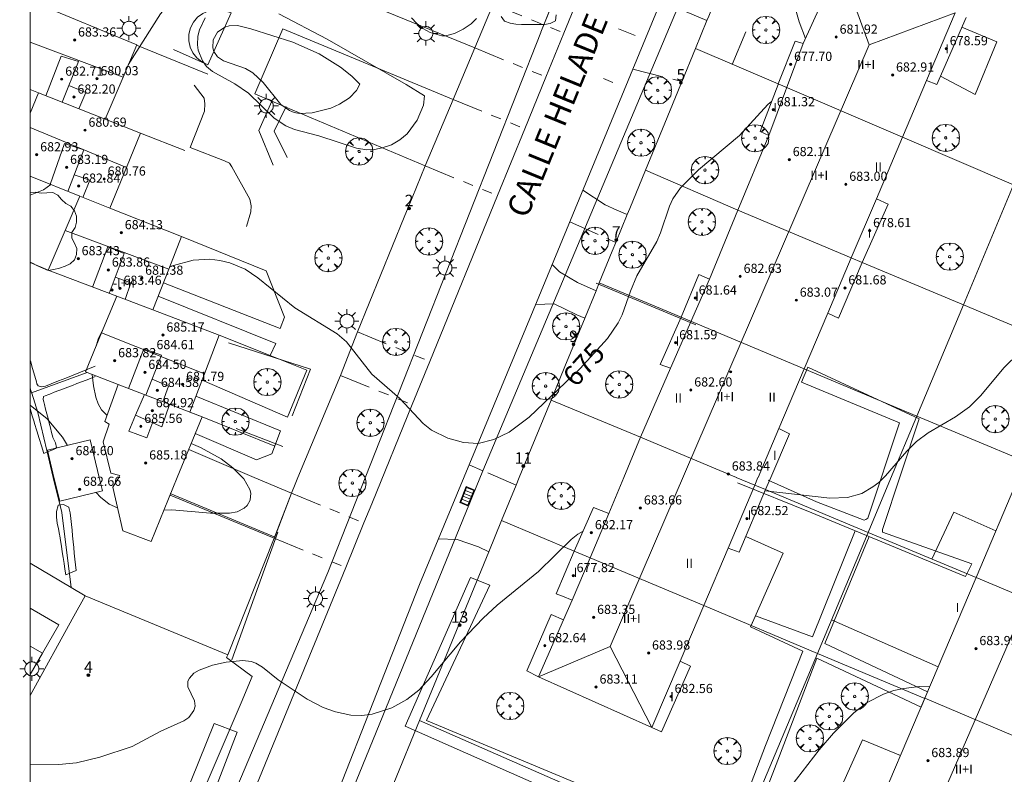
# Model space of a CAD drawing. Units: millimetres. Extents: x 421999 to 423003, y 4485499 to 4486001.
# Drawn here: x 421999 to 422085, y 4485767 to 4485833 of the extents above; entities that cross this region are included whole.
import ezdxf

# ---------------------------------------------------------------- set-up
doc = ezdxf.new("R2010")
doc.units = ezdxf.units.MM
doc.header["$MEASUREMENT"] = 0
doc.linetypes.add('VADO', pattern=[9.01, 2.71, -0.9, 0.9, -0.9, 0.9, -0.9, 0.9, -0.9])
doc.layers.get('0').update_dxf_attribs({"lineweight": 9})
for name, color, linetype, lineweight in [('1', 7, 'Continuous', 9), ('f012003p_num_plantas', 252, 'Continuous', 9), ('f022001p_portal', 7, 'Continuous', 9), ('f022001p_portal_texto', 7, 'Continuous', 9), ('f030042l_viaurbana_texto', 7, 'Continuous', 9), ('f031026l_pinturavial', 253, 'Continuous', 9), ('f050002l_curvanivel_cgn', 23, 'Continuous', 9), ('f050002l_curvanivel_mae', 213, 'Continuous', 9), ('f050009p_puntocotaconstruccionelevada', 211, 'Continuous', 9), ('f060140s_arboladourbano', 92, 'Continuous', 9), ('f061013p_arbol', 91, 'Continuous', 9), ('f070045l_muro_mur', 30, 'MURO2', 9), ('f070045l_muro_tap', 11, 'MURO2', 9), ('f070045l_puerta', 11, 'Continuous', 9), ('f070047l_seto', 91, 'Continuous', 9), ('f070048l_alambrada', 7, 'ALAMBRADA_3', 9), ('f070056l_edificacion_els', 22, 'Continuous', 9), ('f070056l_edificacion_med', 221, 'Continuous', 9), ('f070056s_edificacion_edi', 240, 'Continuous', 9), ('f070057s_edificacionligera', 11, 'Continuous', 9), ('f070058l_elementoconstruido_bordillo', 30, 'Continuous', 9), ('f070058l_elementoconstruido_par', 11, 'Continuous', 9), ('f070069l_pistadeportiva', 7, 'Continuous', 9), ('f070069s_pistadeportiva', 7, 'Continuous', 9), ('f071045l_vado', 30, 'VADO', 9), ('f081051p_bolardo', 7, 'Continuous', 9), ('f081055p_farola', 7, 'Continuous', 9), ('f081058p_imbornal', 7, 'Continuous', 9), ('HOJAS', 7, 'Continuous', 9)]:
    doc.layers.add(name, color=color, linetype=linetype, lineweight=lineweight)
doc.styles.add('ROMANS', font='romans.shx')
doc.styles.get("Standard").update_dxf_attribs({"font": 'arial.ttf'})
doc.styles.add('Style-s7210005_h', font='txt')
doc.linetypes.add('ALAMBRADA_3', pattern='A,6.1e-05,[1,alambrada_3.shx,S=1,R=0,X=0,Y=0],-6.119413', length=6.119474)
doc.linetypes.add('MURO2', pattern='A,3.1e-05,[1,muro2.shx,S=1,R=0,X=0,Y=0],-3.058844', length=3.058875)

# ---------------------------------------------------------------- blocks, each defined once
blk = doc.blocks.new('TVK2825N_ACAD_1_FMEBLOCK1')
at = {"layer": 'HOJAS'}
blk.add_lwpolyline([(-500, 250), (500, 250), (500, -250), (-500, -250)], close=True, dxfattribs=at)
blk = doc.blocks.new('punto_cota_construccion_elevada')
at = {"layer": 'f050009p_puntocotaconstruccionelevada'}
h = blk.add_hatch(color=256, dxfattribs=at)
h.dxf.hatch_style = 1
edge = h.paths.add_edge_path()
edge.add_arc((0, 0), 0.1, 0, 360)
blk.add_circle((0, 0), 0.1, dxfattribs=at)
blk = doc.blocks.new('arbol')
at = {"color": 0, "linetype": 'Continuous', "lineweight": 0, "flags": 128}
for points in [[(0.96, 0.012), (1.2, 0.036), (1.128, 0.468), (0.888, 0.804), (0.528, 0.528), (0.816, 0.876), (0.48, 1.104), (0.048, 1.176), (0.012, 0.96), (-0.048, 1.176), (-0.48, 1.104), (-0.816, 0.876), (-0.504, 0.528), (-0.864, 0.804), (-1.104, 0.468), (-1.188, 0.036), (-0.936, 0.012)], [(-0.936, 0.012), (-1.188, -0.048), (-1.104, -0.48), (-0.864, -0.804), (-0.504, -0.504), (-0.816, -0.876), (-0.48, -1.116)], [(-0.48, -1.116), (-0.048, -1.188), (0.012, -0.936), (0.048, -1.188), (0.48, -1.116), (0.816, -0.876), (0.528, -0.504), (0.888, -0.804), (1.128, -0.48), (1.2, -0.048), (0.96, 0.012)]]:
    blk.add_lwpolyline(points, dxfattribs=at)
at = {"color": 0, "linetype": 'Continuous', "lineweight": 0, "extrusion": (0, 0, -1)}
for start, end in [(180.0229, 7.59464), (7.22334, 180.0229)]:
    blk.add_arc((0, 0), 0.104, start, end, dxfattribs=at)
blk = doc.blocks.new('farola')
at = {"layer": '1'}
for points in [[(0, 1.05, 0), (0, 0.6, 0)], [(-1.05, 0, 0), (-0.59, 0, 0)], [(-0.75, 0.75, 0), (-0.42, 0.42, 0)], [(0.01, 0.61, 0), (0.09, 0.6, 0), (0.16, 0.58, 0), (0.24, 0.57, 0), (0.3, 0.52, 0), (0.37, 0.49, 0), (0.43, 0.43, 0), (0.48, 0.39, 0), (0.52, 0.31, 0), (0.57, 0.25, 0), (0.6, 0.18, 0), (0.61, 0.1, 0), (0.61, 0.03, 0), (0.61, -0.03, 0), (0.61, -0.11, 0), (0.6, -0.18, 0), (0.57, -0.26, 0), (0.52, -0.32, 0), (0.48, -0.39, 0), (0.43, -0.44, 0), (0.37, -0.5, 0), (0.3, -0.53, 0), (0.24, -0.57, 0), (0.16, -0.59, 0), (0.09, -0.6, 0), (0, -0.62, 0), (-0.06, -0.6, 0), (-0.14, -0.59, 0), (-0.21, -0.57, 0), (-0.27, -0.53, 0), (-0.35, -0.5, 0), (-0.41, -0.44, 0), (-0.45, -0.39, 0), (-0.5, -0.32, 0), (-0.54, -0.26, 0), (-0.57, -0.18, 0), (-0.59, -0.11, 0), (-0.59, -0.03, 0), (-0.59, 0.03, 0), (-0.59, 0.1, 0), (-0.57, 0.18, 0), (-0.54, 0.25, 0), (-0.5, 0.31, 0), (-0.45, 0.39, 0), (-0.41, 0.43, 0), (-0.35, 0.49, 0), (-0.27, 0.52, 0), (-0.21, 0.57, 0), (-0.14, 0.58, 0), (-0.06, 0.6, 0), (0.01, 0.61, 0)], [(0.75, 0.75, 0), (0.43, 0.43, 0)], [(1.05, 0, 0), (0.61, 0, 0)], [(-0.75, -0.74, 0), (-0.42, -0.41, 0)], [(0, -1.05, 0), (0, -0.62, 0)], [(0.75, -0.75, 0), (0.43, -0.44, 0)]]:
    blk.add_polyline3d(points, dxfattribs=at)
blk = doc.blocks.new('imbornal_izq')
at = {"layer": 'f081051p_bolardo'}
h = blk.add_hatch(color=256, dxfattribs=at)
h.dxf.hatch_style = 1
h.paths.add_polyline_path([(0, 0), (0, -0.821), (1.499, -0.821), (1.499, 0)])
h.paths.add_polyline_path([(1.434, -0.065), (1.434, -0.756), (0.065, -0.756), (0.065, -0.065)], flags=16)
for p, q in [((0, 0), (1.499, 0)), ((0, -0.821), (0, 0)), ((1.499, 0), (1.499, -0.821)), ((1.499, -0.821), (0, -0.821))]:
    blk.add_line(p, q, dxfattribs=at)
blk.add_lwpolyline([(0.065, -0.065), (1.434, -0.065), (1.434, -0.756), (0.065, -0.756)], close=True, dxfattribs=at)
for points in [[(0.339, -0.065), (0.339, -0.756)], [(0.612, -0.065), (0.612, -0.756)], [(0.886, -0.065), (0.886, -0.756)], [(1.16, -0.065), (1.16, -0.756)]]:
    blk.add_lwpolyline(points, dxfattribs=at)
for p in [(0.339, -0.065), (0.612, -0.065), (0.886, -0.065), (1.16, -0.065)]:
    blk.add_point(p, dxfattribs=at)
blk = doc.blocks.new('portal_catastro')
at = {"layer": 'f022001p_portal'}
h = blk.add_hatch(color=256, dxfattribs=at)
h.dxf.hatch_style = 1
edge = h.paths.add_edge_path()
edge.add_arc((0, 0), 0.125, 0, 360)
blk.add_circle((0, 0), 0.125, dxfattribs=at)

msp = doc.modelspace()

# ---------------------------------------------------------------- linework, layer by layer
at = {"layer": 'f031026l_pinturavial'}
for p, q in [((422051.354, 4485831.9, 674.121), (422052.818, 4485831.33, 674.121)), ((422050.056, 4485827.565, 674.121), (422050.877, 4485827.224, 674.121))]:
    msp.add_line(p, q, dxfattribs=at)
at = {"layer": 'f050002l_curvanivel_cgn'}
for points in [[(422016.246, 4485838.352, 674), (422015.105, 4485836.954, 674), (422012.647, 4485834.71, 674), (422011.371, 4485833.206, 674), (422008.566, 4485828.761, 674)], [(422034.43, 4485826.04, 674), (422034.338, 4485825.251, 674), (422033.786, 4485823.935, 674), (422032.904, 4485822.748, 674), (422032.267, 4485822.206, 674), (422031.536, 4485821.784, 674), (422030.747, 4485821.501, 674), (422030.065, 4485821.375, 674), (422029.389, 4485821.351, 674), (422028.498, 4485821.476, 674), (422025.213, 4485822.559, 674), (422023.093, 4485823.129, 674), (422022.314, 4485823.441, 674), (422021.315, 4485824.092, 674), (422019.067, 4485826.295, 674), (422017.881, 4485827.1, 674), (422015.917, 4485828.172, 674), (422015.395, 4485828.628, 674), (422015.045, 4485829.096, 674), (422014.681, 4485830.027, 674), (422014.615, 4485830.497, 674), (422014.649, 4485831.251, 674), (422014.782, 4485831.811, 674), (422015.288, 4485832.856, 674)], [(422021.708, 4485833.215, 674), (422025.925, 4485830.988, 674), (422032.839, 4485827.055, 674), (422034.43, 4485826.04, 674)], [(422038.961, 4485832.809, 674), (422038.492, 4485832.343, 674), (422037.819, 4485831.87, 674), (422037.046, 4485831.493, 674), (422036.276, 4485831.301, 674), (422035.93, 4485831.297, 674), (422034.933, 4485831.578, 674), (422034.298, 4485831.94, 674), (422033.751, 4485832.376, 674), (422033.303, 4485832.863, 674)], [(422028.796, 4485827.059, 673), (422028.502, 4485826.507, 673), (422027.876, 4485825.893, 673), (422027.002, 4485825.323, 673), (422026.243, 4485824.981, 673), (422024.627, 4485824.558, 673), (422023.508, 4485824.512, 673), (422023.048, 4485824.603, 673), (422022.634, 4485824.767, 673), (422021.896, 4485825.309, 673), (422020.338, 4485827.22, 673), (422019.448, 4485828.065, 673), (422018.813, 4485828.44, 673), (422016.896, 4485829.104, 673), (422016.35, 4485829.467, 673), (422016.041, 4485829.921, 673), (422015.948, 4485830.254, 673), (422015.991, 4485830.95, 673), (422016.357, 4485831.619, 673), (422017.012, 4485832.062, 673), (422017.372, 4485832.16, 673), (422018.096, 4485832.181, 673), (422019.262, 4485831.913, 673), (422022.926, 4485830.741, 673), (422025.245, 4485829.708, 673), (422027.108, 4485828.546, 673), (422028.095, 4485827.756, 673), (422028.796, 4485827.059, 673)], [(422001.798, 4485818.313, 674), (422001.154, 4485817.858, 674), (422000, 4485817.376, 674)], [(422090.585, 4485802.853, 676), (422089.682, 4485803.372, 676), (422088.302, 4485803.826, 676), (422087.726, 4485803.87, 676), (422086.993, 4485803.755, 676), (422086.19, 4485803.373, 676), (422085.581, 4485802.887, 676), (422085.01, 4485802.297, 676), (422083.008, 4485799.884, 676), (422082.019, 4485798.909, 676), (422080.8, 4485798.041, 676), (422078.394, 4485796.639, 676), (422077.392, 4485795.887, 676), (422076.527, 4485795.042, 676), (422074.67, 4485792.883, 676), (422074.083, 4485792.315, 676), (422073.577, 4485791.911, 676), (422072.604, 4485791.349, 676), (422071.367, 4485790.989, 676), (422069.831, 4485790.919, 676), (422064.166, 4485791.584, 676)], [(422048.27, 4485788.065, 676), (422047.824, 4485787.788, 676), (422047.236, 4485787.311, 676), (422044.377, 4485784.524, 676), (422040.787, 4485781.603, 676), (422039.551, 4485780.469, 676), (422037.576, 4485778.382, 676), (422035.009, 4485775.331, 676), (422033.933, 4485774.183, 676), (422032.9, 4485773.363, 676), (422031.575, 4485772.64, 676), (422029.847, 4485772.088, 676), (422028.962, 4485771.969, 676), (422028.006, 4485771.987, 676), (422026.655, 4485772.272, 676), (422025.594, 4485772.651, 676), (422024.19, 4485773.385, 676), (422021.663, 4485775.08, 676), (422020.292, 4485776.183, 676), (422019.699, 4485776.522, 676), (422019.301, 4485776.662, 676), (422018.556, 4485776.771, 676), (422017.12, 4485776.628, 676), (422015.936, 4485776.356, 676), (422014.753, 4485775.931, 676), (422014.288, 4485775.647, 676), (422013.9, 4485775.226, 676), (422013.78, 4485774.966, 676), (422013.757, 4485774.457, 676), (422014.337, 4485773.256, 676), (422014.396, 4485772.765, 676), (422014.306, 4485772.41, 676), (422013.844, 4485771.794, 676), (422013.406, 4485771.484, 676), (422011.425, 4485770.589, 676), (422008.902, 4485769.266, 676), (422006.095, 4485768.31, 676), (422004.06, 4485767.839, 676), (422002.492, 4485767.686, 676), (422000, 4485767.723, 676)], [(422078.522, 4485774.452, 677), (422077.628, 4485774.499, 677), (422076.271, 4485774.329, 677), (422075.405, 4485774.133, 677), (422074.516, 4485773.837, 677), (422073.088, 4485773.095, 677), (422071.92, 4485772.196, 677), (422070.149, 4485770.418, 677), (422068.883, 4485768.959, 677), (422066.399, 4485765.76, 677)]]:
    msp.add_polyline3d(points, dxfattribs=at)
at = {"layer": 'f050002l_curvanivel_mae'}
for points in [[(422066.715, 4485834.063, 675), (422067.154, 4485832.518, 675), (422067.685, 4485831.066, 675)], [(422064.731, 4485825.556, 675), (422064.401, 4485825.289, 675), (422061.933, 4485822.579, 675), (422058.358, 4485819.591, 675), (422056.793, 4485818.021, 675), (422056.114, 4485817.051, 675), (422055.807, 4485816.425, 675), (422055.032, 4485814.095, 675), (422054.701, 4485813.346, 675), (422052.979, 4485810.327, 675), (422052.415, 4485808.994, 675), (422051.686, 4485806.94, 675), (422051.335, 4485806.227, 675), (422050.415, 4485804.876, 675), (422048.008, 4485802.238, 675), (422043.573, 4485798.017, 675), (422041.823, 4485796.704, 675), (422040.495, 4485796.044, 675), (422039.109, 4485795.715, 675), (422037.826, 4485795.799, 675), (422036.462, 4485796.18, 675), (422035.048, 4485796.869, 675), (422034.307, 4485797.449, 675), (422032.283, 4485799.632, 675), (422029.842, 4485801.765, 675), (422027.624, 4485804.586, 675), (422026.802, 4485805.265, 675), (422023.119, 4485807.562, 675), (422019.889, 4485810.174, 675), (422018.769, 4485810.911, 675), (422017.431, 4485811.475, 675), (422016.564, 4485811.685, 675), (422015.68, 4485811.789, 675), (422014.224, 4485811.716, 675), (422012.529, 4485811.253, 675), (422012.164, 4485811.094, 675)], [(422006.331, 4485805.591, 675), (422005.929, 4485804.82, 675), (422005.751, 4485804.19, 675)], [(422005.426, 4485801.74, 675), (422005.532, 4485800.74, 675), (422005.743, 4485799.745, 675), (422005.946, 4485799.163, 675), (422006.231, 4485798.645, 675), (422006.71, 4485798.175, 675)], [(422003.262, 4485795.537, 675), (422002.828, 4485796.26, 675), (422001.481, 4485797.868, 675), (422000, 4485799.062, 675)], [(422014.07, 4485795.71, 675), (422014.867, 4485795.36, 675), (422016.666, 4485794.37, 675), (422017.711, 4485793.588, 675), (422018.667, 4485792.611, 675), (422019.182, 4485791.702, 675), (422019.259, 4485791.368, 675), (422019.214, 4485790.77, 675), (422018.945, 4485790.288, 675), (422018.695, 4485790.059, 675), (422018.082, 4485789.754, 675), (422017.393, 4485789.615, 675), (422015.753, 4485789.612, 675), (422012.359, 4485789.919, 675), (422011.679, 4485789.891, 675)], [(422007.64, 4485790.091, 675), (422006.904, 4485790.407, 675), (422006.13, 4485791.018, 675), (422005.765, 4485791.442, 675)]]:
    msp.add_polyline3d(points, dxfattribs=at)
at = {"layer": 'f060140s_arboladourbano'}
msp.add_polyline3d([(422045.933, 4485833.111, 673.805), (422045.854, 4485832.605, 673.805), (422045.409, 4485832.371, 673.805), (422044.909, 4485832.279, 673.805), (422044.406, 4485832.275, 673.805), (422043.901, 4485832.274, 673.805), (422043.398, 4485832.274, 673.805), (422042.894, 4485832.274, 673.805), (422042.393, 4485832.306, 673.805), (422041.895, 4485832.393, 673.805), (422041.429, 4485832.584, 673.805), (422041.11, 4485832.973, 673.805)], dxfattribs=at)
msp.add_polyline3d([(422000, 4485817.625, 674.06), (422000, 4485811.528, 674.06), (422000.204, 4485811.451, 674.06), (422000.643, 4485811.208, 674.06), (422001.105, 4485811.003, 674.06), (422001.572, 4485810.814, 674.06), (422002.075, 4485810.898, 674.06), (422002.564, 4485811.014, 674.06), (422003.049, 4485811.179, 674.06), (422003.504, 4485811.387, 674.06), (422003.862, 4485811.741, 674.06), (422004.061, 4485812.209, 674.06), (422004.068, 4485812.719, 674.06), (422003.867, 4485813.186, 674.06), (422003.627, 4485813.632, 674.06), (422003.648, 4485814.132, 674.06), (422003.924, 4485814.556, 674.06), (422004.059, 4485815.04, 674.06), (422004.038, 4485815.542, 674.06), (422003.864, 4485816.019, 674.06), (422003.556, 4485816.413, 674.06), (422003.112, 4485816.647, 674.06), (422002.752, 4485816.999, 674.06), (422002.424, 4485817.383, 674.06), (422001.977, 4485817.614, 674.06), (422001.465, 4485817.581, 674.06), (422000.96, 4485817.562, 674.06), (422000.461, 4485817.638, 674.06)], close=True, dxfattribs=at)
at = {"layer": 'f070045l_muro_mur'}
for p, q in [((422038.819, 4485830.23, 674.404), (422029.531, 4485834.04, 674.605)), ((422009.301, 4485830.49, 674.115), (422015.511, 4485827.95, 674.115)), ((422015.521, 4485828.77, 674.115), (422012.531, 4485830.09, 674.115)), ((422038.82, 4485830.23, 674.404), (422038.819, 4485830.23, 674.404)), ((422021.121, 4485825.65, 674.798), (422021.098, 4485825.599, 674.798)), ((422021.098, 4485825.599, 674.755), (422022.334, 4485825.076, 674.719)), ((422022.334, 4485825.076, 674.798), (422022.351, 4485825.11, 674.798)), ((422022.334, 4485825.076, 674.719), (422034.48, 4485819.929, 674.368)), ((422013.501, 4485821.29, 675), (422009.631, 4485822.8, 675)), ((422033.35, 4485817.153, 674.503), (422034.48, 4485819.929, 674.368)), ((422028.58, 4485805.44, 675.074), (422032.656, 4485815.45, 674.586)), ((422000, 4485811.504, 674.496), (422001.58, 4485810.84, 674.531)), ((422020.965, 4485803.383, 675.545), (422016.511, 4485805.149, 675.518)), ((422020.94, 4485803.329, 675.564), (422020.965, 4485803.383, 675.564)), ((422000.13, 4485800.123, 674.99), (422004.98, 4485801.9, 674.99)), ((422000, 4485800.532, 674.99), (422000.13, 4485800.123, 674.99)), ((422000.12, 4485800.12, 674.99), (422000.13, 4485800.123, 674.99)), ((422021.35, 4485795.48, 675.608), (422015.021, 4485798.019, 675.518))]:
    msp.add_line(p, q, dxfattribs=at)
for points in [[(422015.521, 4485828.77, 674.115), (422015.001, 4485829.01, 674.115), (422014.561, 4485829.36, 674.115), (422014.211, 4485829.8, 674.115), (422013.971, 4485830.31, 674.115), (422013.851, 4485830.86, 674.115), (422013.861, 4485831.43, 674.115), (422013.991, 4485831.98, 674.115), (422014.251, 4485832.48, 674.115), (422014.621, 4485832.91, 674.115), (422015.071, 4485833.25, 674.115), (422015.591, 4485833.47, 674.115), (422016.151, 4485833.57, 674.115), (422016.721, 4485833.55, 674.115), (422017.541, 4485833.31, 674.537), (422015.521, 4485828.77, 674.115)], [(422036.921, 4485825.739, 674.368), (422022.051, 4485831.9, 674.537), (422019.611, 4485826.23, 674.798), (422021.098, 4485825.599, 674.755)], [(422036.924, 4485825.731, 674.366), (422036.927, 4485825.737, 674.364), (422038.819, 4485830.23, 674.361)], [(422021.098, 4485825.599, 674.798), (422019.96, 4485823.02, 674.798), (422021.22, 4485820.01, 674.798)], [(422022.431, 4485820.66, 674.798), (422021.32, 4485822.97, 674.798), (422022.334, 4485825.076, 674.798)], [(422013.201, 4485813.76, 675.182), (422020.6, 4485810.79, 675.153), (422022.21, 4485806.73, 675.564), (422021.83, 4485805.75, 675.564), (422011.636, 4485809.737, 675.182)], [(422020.965, 4485803.383, 675.564), (422021.45, 4485804.44, 675.564), (422011.177, 4485808.557, 675.182)], [(422015.011, 4485801.219, 675.518), (422022.47, 4485798.01, 675.564), (422024.15, 4485802.12, 675.564), (422020.965, 4485803.383, 675.545)], [(422022.831, 4485791.357, 675.608), (422023.14, 4485792.16, 675.608), (422023.38, 4485792.749, 675.608), (422027.1, 4485801.65, 675.074)], [(422000.13, 4485800.123, 674.99), (422000.14, 4485800.09, 674.99), (422000.66, 4485798.42, 674.99), (422001.457, 4485795.097, 675.43), (422002.02, 4485792.75, 675.741), (422002.76, 4485789.67, 675.741), (422003.59, 4485783.13, 675.957), (422004.8, 4485782.42, 675.957), (422004.8, 4485782.42, 675.957), (422017.27, 4485777.249, 676.055), (422021.319, 4485787.431, 675.616), (422021.319, 4485787.431, 675.616)], [(422014.481, 4485799.829, 675.518), (422021.87, 4485796.81, 675.608), (422021.1, 4485794.81, 675.608), (422019.76, 4485794.289, 675.608), (422014.423, 4485796.568, 675.314)], [(422022.831, 4485791.357, 675.608), (422019.55, 4485792.749, 675.608), (422013.851, 4485795.179, 675.272)], [(422021.319, 4485787.431, 675.606), (422021.319, 4485787.431, 675.606), (422012.22, 4485791.2, 675.198)], [(422021.319, 4485787.431, 675.616), (422021.39, 4485787.61, 675.608), (422022.831, 4485791.357, 675.608)]]:
    msp.add_polyline3d(points, dxfattribs=at)
at = {"layer": 'f070045l_muro_tap'}
for p, q in [((422085.864, 4485818.277, 675.508), (422076.151, 4485822.439, 675.478)), ((422053.728, 4485819.57, 674.663), (422061.79, 4485816.069, 675.933)), ((422081.476, 4485807.807, 675.677), (422085.864, 4485818.277, 675.508)), ((422072.641, 4485811.509, 676.035), (422081.476, 4485807.807, 675.677)), ((422049.684, 4485809.721, 675.142), (422056.83, 4485806.719, 675.403)), ((422077.407, 4485798.097, 676.083), (422081.476, 4485807.807, 675.677)), ((422081.476, 4485807.807, 675.677), (422090.992, 4485803.812, 676.259)), ((422077.407, 4485798.097, 676.083), (422067.57, 4485802.219, 675.879)), ((422045.486, 4485799.5, 675.005), (422053.28, 4485796.249, 676.239)), ((422086.89, 4485794.129, 676.508), (422077.407, 4485798.097, 676.083)), ((422064.21, 4485791.689, 676.146), (422073.155, 4485787.949, 676.102)), ((422047.5, 4485786.309, 676.645), (422041.163, 4485788.972, 675.369)), ((422068.729, 4485777.387, 676.386), (422073.155, 4485787.949, 676.102)), ((422073.155, 4485787.949, 676.102), (422082.58, 4485784.009, 676.861)), ((422068.729, 4485777.387, 676.386), (422058.81, 4485781.559, 676.569)), ((422061.263, 4485759.57, 676.931), (422068.729, 4485777.387, 676.386)), ((422078.1, 4485773.459, 677.2), (422068.729, 4485777.387, 676.386))]:
    msp.add_line(p, q, dxfattribs=at)
for points in [[(422059.086, 4485832.619, 674.792), (422059.247, 4485833.01, 674.792), (422060.224, 4485835.391, 674.792), (422060.635, 4485836.391, 674.792), (422067.227, 4485852.445, 674.703), (422067.231, 4485852.456, 676.202)], [(422053.728, 4485819.57, 674.663), (422055.412, 4485823.672, 674.663), (422055.876, 4485824.801, 674.663), (422056.812, 4485827.082, 674.122), (422056.898, 4485827.29, 674.167), (422058.085, 4485830.181, 674.792)], [(422058.085, 4485830.181, 674.792), (422065.31, 4485827.089, 674.792), (422065.311, 4485827.088, 674.792)], [(422052.134, 4485815.69, 675.142), (422052.353, 4485816.222, 675.142), (422053.728, 4485819.57, 674.663)], [(422049.684, 4485809.721, 675.142), (422050.821, 4485812.492, 675.142), (422051.128, 4485813.24, 675.142)], [(422045.486, 4485799.5, 675.005), (422046.686, 4485802.421, 675.005), (422047.183, 4485803.632, 675.403), (422048.443, 4485806.702, 675.403), (422049.404, 4485809.04, 675.201), (422049.684, 4485809.721, 675.142)], [(422041.163, 4485788.972, 675.369), (422042.431, 4485792.06, 675.369), (422042.705, 4485792.727, 675.369), (422045.486, 4485799.5, 675.005)], [(422073.155, 4485787.949, 676.102), (422075.113, 4485792.622, 676.102), (422077.407, 4485798.097, 676.083)], [(422061.263, 4485759.57, 676.931), (422034.001, 4485771.529, 676.173), (422040.046, 4485786.252, 675.494), (422041.163, 4485788.972, 675.369)]]:
    msp.add_polyline3d(points, dxfattribs=at)
at = {"layer": 'f070045l_puerta'}
for p, q in [((422059.086, 4485832.619, 674.792), (422058.085, 4485830.181, 674.792)), ((422056.898, 4485827.29, 674.148), (422058.085, 4485830.181, 674.792)), ((422032.656, 4485815.45, 674.586), (422033.35, 4485817.153, 674.503)), ((422052.134, 4485815.69, 675.179), (422051.128, 4485813.24, 675.142)), ((422049.404, 4485809.04, 675.208), (422048.443, 4485806.702, 675.403)), ((422027.1, 4485801.649, 675.074), (422028.58, 4485805.439, 675.074)), ((422021.319, 4485787.431, 675.608), (422022.831, 4485791.357, 675.608)), ((422003.823, 4485780.647, 676.092), (422004.8, 4485782.42, 675.957)), ((422018.412, 4485773.064, 676.341), (422019.389, 4485775.356, 676.21))]:
    msp.add_line(p, q, dxfattribs=at)
msp.add_polyline3d([(422042.431, 4485792.06, 675.499), (422041.163, 4485788.972, 675.369), (422040.046, 4485786.252, 676.003)], dxfattribs=at)
at = {"layer": 'f070047l_seto'}
for p, q in [((422049.426, 4485809.712, 675.142), (422058.12, 4485806.055, 675.749)), ((422022.057, 4485795.454, 675.608), (422017.999, 4485797.001, 675.564)), ((422021.458, 4485787.498, 675.608), (422012.236, 4485791.329, 675.198)), ((422021.628, 4485787.966, 675.608), (422017.596, 4485776.829, 676.21)), ((422004.006, 4485784.608, 675.957), (422003.122, 4485784.242, 675.957)), ((422062.897, 4485779.69, 676.569), (422067.455, 4485777.583, 676.386))]:
    msp.add_line(p, q, dxfattribs=at)
for points in [[(422018.903, 4485814.653, 675.153), (422019.274, 4485815.94, 675.153), (422019.311, 4485816.443, 675.153), (422019.19, 4485817.033, 674.798), (422017.612, 4485819.859, 674.798), (422017.392, 4485820.19, 674.798), (422016.975, 4485820.387, 675), (422013.958, 4485821.535, 675), (422015.216, 4485824.723, 675), (422015.255, 4485825.349, 675), (422015.206, 4485825.852, 675), (422014.313, 4485826.995, 675)], [(422022.876, 4485798.118, 675.564), (422024.48, 4485802.199, 675.564), (422017.319, 4485804.487, 675.564)], [(422005.674, 4485802.447, 674.99), (422005.033, 4485802.19, 674.99), (422004.391, 4485801.934, 674.99), (422003.749, 4485801.678, 674.99), (422003.108, 4485801.422, 674.99), (422002.466, 4485801.165, 674.99), (422001.825, 4485800.909, 674.99), (422001.334, 4485800.714, 674.99), (422001.176, 4485800.676, 674.99), (422000.983, 4485800.664, 674.99), (422000.712, 4485800.725, 674.99), (422000.596, 4485800.923, 674.99), (422000.552, 4485801.097, 674.99), (422000.404, 4485801.583, 674.99), (422000.215, 4485802.248, 674.99), (422000.024, 4485802.912, 674.99), (422000, 4485802.989, 674.99)], [(422064.429, 4485792.49, 676.146), (422068.667, 4485790.614, 676.102), (422072.81, 4485789.006, 676.102), (422072.971, 4485789.061, 676.102), (422073.132, 4485789.196, 676.102), (422075.904, 4485797.507, 675.879), (422067.335, 4485801.058, 675.879), (422067.893, 4485802.376, 675.879), (422077.622, 4485797.864, 676.083), (422074.425, 4485788.194, 676.102), (422074.426, 4485787.952, 676.102), (422082.201, 4485785.204, 676.861), (422081.655, 4485784.101, 676.861), (422068.241, 4485789.659, 676.102), (422061.771, 4485792.278, 676.146)], [(422001.192, 4485794.833, 675.741), (422001.583, 4485794.998, 675.741), (422001.974, 4485795.163, 675.741), (422002.224, 4485795.268, 675.741), (422002.316, 4485795.353, 675.741), (422002.216, 4485795.764, 675.741), (422001.984, 4485796.24, 675.741), (422001.976, 4485796.269, 675.741), (422001.878, 4485796.652, 675.741), (422001.772, 4485797.063, 674.99), (422001.667, 4485797.474, 674.99), (422001.561, 4485797.885, 674.99), (422001.455, 4485798.296, 674.99), (422001.349, 4485798.707, 674.99), (422001.244, 4485799.118, 674.99), (422001.186, 4485799.347, 674.99), (422001.124, 4485799.549, 674.99), (422001.171, 4485799.8, 674.99), (422001.315, 4485799.88, 674.99), (422001.624, 4485799.987, 674.99), (422001.711, 4485800.02, 674.99), (422002.107, 4485800.172, 674.99), (422002.503, 4485800.324, 674.99), (422002.899, 4485800.476, 674.99), (422003.296, 4485800.628, 674.99), (422003.692, 4485800.78, 674.99), (422004.088, 4485800.932, 674.99), (422004.484, 4485801.084, 674.99), (422004.88, 4485801.237, 674.99), (422005.276, 4485801.389, 674.99), (422005.673, 4485801.541, 674.99)], [(422001.192, 4485794.833, 675.741), (422000.99, 4485795.491, 675.741), (422000.788, 4485796.149, 675.741), (422000.585, 4485796.807, 675.741), (422000.383, 4485797.465, 674.99), (422000.339, 4485797.608, 674.99), (422000.184, 4485798.124, 674.99), (422000, 4485798.759, 674.99)], [(422003.122, 4485784.242, 675.957), (422003.044, 4485784.743, 675.957), (422002.965, 4485785.243, 675.957), (422002.887, 4485785.744, 675.957), (422002.809, 4485786.245, 675.957), (422002.731, 4485786.746, 675.957), (422002.652, 4485787.246, 675.741), (422002.589, 4485787.655, 675.741), (422002.573, 4485787.747, 675.741), (422002.47, 4485788.253, 675.741), (422002.364, 4485788.762, 675.741), (422002.295, 4485789.272, 675.741), (422002.306, 4485789.779, 675.741), (422002.437, 4485790.28, 675.741), (422002.459, 4485790.33, 675.741), (422002.914, 4485790.373, 675.741), (422002.974, 4485790.354, 675.741), (422003.373, 4485790.146, 675.741), (422003.379, 4485790.132, 675.741), (422003.508, 4485789.647, 675.741), (422003.567, 4485789.146, 675.741), (422003.607, 4485788.643, 675.741), (422003.609, 4485788.622, 675.741), (422003.657, 4485788.139, 675.741), (422003.707, 4485787.635, 675.741), (422003.757, 4485787.13, 675.741), (422003.807, 4485786.626, 675.957), (422003.857, 4485786.121, 675.957), (422003.906, 4485785.617, 675.957), (422003.956, 4485785.113, 675.957), (422004.006, 4485784.608, 675.957)], [(422072.025, 4485788.091, 676.102), (422068.292, 4485778.827, 676.386), (422063.316, 4485780.675, 676.569), (422062.897, 4485779.69, 676.569)], [(422068.69, 4485776.974, 677.164), (422077.794, 4485772.699, 677.2), (422078.336, 4485774.017, 677.2), (422069.38, 4485778.255, 676.386), (422073.262, 4485787.579, 676.102)], [(422067.455, 4485777.583, 676.386), (422064.214, 4485769.342, 676.631), (422060.777, 4485760.313, 676.931), (422050.848, 4485764.748, 676.766), (422034.613, 4485771.524, 676.173), (422040.132, 4485783.338, 676.503), (422038.457, 4485784.003, 676.503), (422032.74, 4485771.019, 676.173), (422044.529, 4485765.808, 677.541), (422061.257, 4485758.613, 676.931), (422083.505, 4485749.065, 677.386), (422084.284, 4485750.291, 677.386)], [(422084.284, 4485750.291, 677.386), (422080.158, 4485752.336, 677.386), (422072.348, 4485755.391, 678.104), (422062.037, 4485759.691, 676.931), (422065.425, 4485768.437, 676.631), (422068.69, 4485776.974, 677.164)], [(422000, 4485732.102, 678.051), (422006.084, 4485746.519, 678.121), (422016.064, 4485771.265, 676.069), (422018.064, 4485770.499, 676.21)], [(422018.064, 4485770.499, 676.21), (422010.914, 4485751.881, 677.46), (422001.891, 4485731.242, 678.562), (422000, 4485726.318, 678.72)]]:
    msp.add_polyline3d(points, dxfattribs=at)
at = {"layer": 'f070048l_alambrada'}
for p, q in [((422003.59, 4485783.13, 675.957), (422000, 4485785.272, 675.944)), ((422069.96, 4485780.325, 676.386), (422079.27, 4485776.219, 677.2)), ((422000, 4485729.926, 678.809), (422018.412, 4485773.064, 676.341))]:
    msp.add_line(p, q, dxfattribs=at)
for points in [[(422000, 4485773.712, 676.619), (422003.823, 4485780.647, 676.092), (422004.8, 4485782.42, 675.957)], [(422019.389, 4485775.356, 676.21), (422017.13, 4485777.029, 676.055), (422017.27, 4485777.249, 676.055)]]:
    msp.add_polyline3d(points, dxfattribs=at)
at = {"layer": 'f070056l_edificacion_els'}
for p, q in [((422061.291, 4485828.8), (422062.491, 4485831.63)), ((422054.291, 4485770.91, 679.48), (422054.291, 4485770.92, 679.48))]:
    msp.add_line(p, q, dxfattribs=at)
for points in [[(422081.341, 4485832.05, 0), (422084.411, 4485830.77, 0), (422082.501, 4485826.17, 0), (422079.481, 4485827.78, 0)], [(422078.721, 4485785.619, 679.14), (422080.651, 4485789.719, 679.17), (422084.311, 4485788.079, 679.73)], [(422062.471, 4485787.58, 680.19), (422065.741, 4485786.13, 679.65), (422062.961, 4485779.81, 679.67)], [(422073.74, 4485763.189, 680.03), (422070.24, 4485764.459, 679.55), (422072.66, 4485769.829, 679.55), (422075.98, 4485768.479, 679.55)]]:
    msp.add_polyline3d(points, dxfattribs=at)
at = {"layer": 'f070056l_edificacion_med'}
for p, q in [((422080.771, 4485833.3, 675.326), (422078.261, 4485827.4, 675.326)), ((422008.113, 4485827.694, 682.64), (422000, 4485830.746, 682.64)), ((422067.481, 4485830.62, 675.445), (422064.481, 4485822.6, 675.435)), ((422065.311, 4485827.09, 674.792), (422076.151, 4485822.44, 675.478)), ((422000.731, 4485826.321, 674.081), (422006.551, 4485824.021, 674.081)), ((422008.41, 4485819.788, 682.64), (422000, 4485823.302, 682.64)), ((422004.331, 4485817.301, 674.081), (422006.971, 4485816.241, 674.531)), ((422073.881, 4485817.07, 675.478), (422071.691, 4485811.92, 676.035)), ((422012.095, 4485810.918, 682.56), (422003.059, 4485814.312, 682.56)), ((422071.681, 4485811.92, 676.035), (422069.641, 4485807.08, 676.035)), ((422059.321, 4485810.05, 675.933), (422055.901, 4485802.28, 675.403)), ((422007.561, 4485808.561, 675.182), (422010.711, 4485807.36, 675.182)), ((422067.571, 4485802.23, 675.879), (422056.831, 4485806.72, 675.403)), ((422015.226, 4485801.781, 682.56), (422006.239, 4485805.368, 682.56)), ((422007.691, 4485800.861, 675.518), (422015.021, 4485798.02, 675.518)), ((422065.361, 4485797, 676.146), (422063.551, 4485792.75, 676.146)), ((422061.661, 4485792.75, 676.146), (422053.281, 4485796.25, 676.239)), ((422063.261, 4485792.08, 676.146), (422061.651, 4485792.75, 676.146)), ((422063.541, 4485792.75, 676.146), (422063.261, 4485792.08, 676.146)), ((422063.261, 4485792.08, 676.146), (422060.941, 4485786.57, 676.569)), ((422064.211, 4485791.69, 676.146), (422063.261, 4485792.08, 676.146)), ((422050.511, 4485789.59, 676.239), (422048.881, 4485785.72, 676.645)), ((422048.881, 4485785.72, 676.645), (422047.331, 4485782.04, 676.645)), ((422048.881, 4485785.72, 676.645), (422047.501, 4485786.31, 676.645)), ((422058.811, 4485781.56, 676.569), (422048.881, 4485785.72, 676.645)), ((422082.581, 4485784.01, 676.861), (422092.471, 4485779.87, 676.681)), ((422044.371, 4485775.33, 676.581), (422046.561, 4485780.31, 676.503)), ((422050.643, 4485777.98, 681.01), (422044.371, 4485775.33, 681.01)), ((422056.741, 4485776.69, 676.633), (422054.291, 4485770.91, 676.633)), ((422078.1, 4485773.46, 677.2), (422087.99, 4485769.29, 677.053))]:
    msp.add_line(p, q, dxfattribs=at)
for points in [[(422070.671, 4485837.61, 681.76), (422073.256, 4485830.497, 681.76), (422080.771, 4485833.3, 681.76)], [(422073.256, 4485830.497, 681.76), (422050.643, 4485777.98, 681.01), (422054.291, 4485770.92, 681.01)], [(422001.361, 4485826.061, 674.081), (422002.712, 4485829.511, 673.416), (422004.222, 4485829.041, 673.416), (422002.791, 4485825.501, 674.081)], [(422107.058, 4485828.18, 681.08), (422079.732, 4485765.201, 681.08), (422083.76, 4485758.67, 681.08)], [(422003.381, 4485826.961, 674.081), (422004.861, 4485826.351, 674.081), (422004.241, 4485824.931, 674.081)], [(422001.751, 4485818.321, 674.081), (422003.001, 4485821.901, 674.081), (422004.691, 4485821.341, 674.081), (422003.301, 4485817.701, 674.081)], [(422003.851, 4485819.151, 674.081), (422005.221, 4485818.691, 674.081), (422004.591, 4485817.191, 674.081)], [(422072.641, 4485811.51, 676.035), (422071.691, 4485811.92, 676.035), (422071.681, 4485811.92, 676.035), (422061.791, 4485816.07, 675.933)], [(422005.441, 4485809.361, 674.531), (422006.781, 4485812.881, 674.531), (422008.201, 4485812.281, 675.182), (422006.901, 4485808.801, 674.531)], [(422007.431, 4485810.231, 675.182), (422008.781, 4485809.731, 675.182), (422008.291, 4485808.281, 675.182)], [(422008.601, 4485800.5, 675.518), (422009.941, 4485803.98, 675.518), (422011.481, 4485803.42, 675.518), (422010.111, 4485799.91, 675.518)], [(422010.661, 4485801.33, 675.518), (422012.091, 4485800.72, 675.518), (422011.591, 4485799.34, 675.518)], [(422009.971, 4485799.97, 675.518), (422009.191, 4485798.18, 675.518), (422011.501, 4485797.17, 675.518), (422012.171, 4485799.12, 675.518)], [(422009.191, 4485798.18, 675.518), (422008.611, 4485796.78, 675.198), (422010.191, 4485796.21, 675.198), (422010.701, 4485797.61, 675.518)]]:
    msp.add_polyline3d(points, dxfattribs=at)
at = {"layer": 'f070056s_edificacion_edi'}
for points in [[(422081.711, 4485832.88, 675.326), (422079.151, 4485827.03, 675.326), (422078.261, 4485827.4, 675.326), (422076.151, 4485822.44, 675.478), (422073.881, 4485817.07, 675.478), (422074.911, 4485816.59, 676.035), (422072.641, 4485811.51, 676.035), (422070.561, 4485806.66, 675.879), (422069.641, 4485807.08, 676.035), (422067.571, 4485802.23, 675.879), (422065.361, 4485797, 676.146), (422066.291, 4485796.56, 676.146), (422064.661, 4485792.75, 676.146), (422064.211, 4485791.69, 676.146), (422061.891, 4485786.22, 676.569), (422060.941, 4485786.57, 676.569), (422058.811, 4485781.56, 676.569), (422056.741, 4485776.69, 676.633), (422057.651, 4485776.26, 676.631), (422055.131, 4485770.55, 676.633), (422054.291, 4485770.91, 676.633), (422044.371, 4485775.33, 676.581), (422043.351, 4485775.86, 676.581), (422045.481, 4485780.78, 676.503), (422046.561, 4485780.31, 676.503), (422047.331, 4485782.04, 676.645), (422046.491, 4485782.37, 676.503), (422045.921, 4485782.59, 676.503), (422047.501, 4485786.31, 676.645), (422049.171, 4485790.12, 676.239), (422050.511, 4485789.59, 676.239), (422051.821, 4485792.75, 676.239), (422053.281, 4485796.25, 676.239), (422055.901, 4485802.28, 675.403), (422055.011, 4485802.61, 675.403), (422056.831, 4485806.72, 675.403), (422058.391, 4485810.45, 675.933), (422059.321, 4485810.05, 675.933), (422061.791, 4485816.07, 675.933), (422064.481, 4485822.6, 675.435), (422063.721, 4485822.95, 675.435), (422065.311, 4485827.052, 674.792), (422065.311, 4485827.09, 674.792), (422066.781, 4485830.83, 674.792), (422067.481, 4485830.62, 675.445), (422070.671, 4485837.61, 675.046)], [(422000.452, 4485834.161, 673.416), (422009.302, 4485830.491, 674.115), (422008.113, 4485827.694, 674.1), (422006.551, 4485824.021, 674.081), (422009.631, 4485822.801, 675), (422008.41, 4485819.788, 674.785), (422006.971, 4485816.241, 674.531), (422013.201, 4485813.761, 675.182), (422012.095, 4485810.918, 675.182), (422010.711, 4485807.36, 675.182), (422016.511, 4485805.15, 675.518), (422015.226, 4485801.781, 675.518), (422013.951, 4485798.44, 675.518), (422015.021, 4485798.02, 675.518), (422012.851, 4485792.75, 675.198), (422010.561, 4485787.16, 675.198), (422008.101, 4485788.07, 675.198), (422007.231, 4485791.88, 675.198), (422007.741, 4485792.75, 675.198), (422007.841, 4485792.91, 675.198), (422007.041, 4485793.11, 675.198), (422006.371, 4485795.85, 675.741), (422006.891, 4485797.4, 674.99), (422006.511, 4485797.63, 674.99), (422007.691, 4485800.861, 675.518), (422004.831, 4485801.971, 674.99), (422006.239, 4485805.368, 675.089), (422007.561, 4485808.561, 675.182), (422001.581, 4485810.841, 674.531), (422003.059, 4485814.312, 674.289), (422004.331, 4485817.301, 674.081), (422000, 4485819.032, 674.081), (422000, 4485824.544, 674.081), (422000.731, 4485826.321, 674.081), (422000, 4485826.612, 673.927), (422000, 4485833.129, 673.416)], [(422086.97, 4485763.15, 677.362), (422084.99, 4485758.22, 677.362), (422083.76, 4485758.67, 677.362), (422073.49, 4485762.6, 677.298), (422078.1, 4485773.46, 677.2), (422082.581, 4485784.01, 676.861), (422086.301, 4485792.75, 676.508)]]:
    msp.add_polyline3d(points, dxfattribs=at)
at = {"layer": 'f070057s_edificacionligera'}
msp.add_polyline3d([(422002.081, 4485792.75, 677.28), (422002.601, 4485790.67, 677.28), (422006.331, 4485791.58, 677.28), (422006.041, 4485792.75, 677.28), (422005.241, 4485796.02, 677.28), (422001.511, 4485795.11, 677.28)], close=True, dxfattribs=at)
at = {"layer": 'f070058l_elementoconstruido_bordillo'}
for p, q in [((422038.819, 4485830.23, 674.361), (422040.428, 4485834.05, 674.358)), ((422034.48, 4485819.929, 674.368), (422036.924, 4485825.732, 674.366)), ((422034.001, 4485771.529, 676.22), (422031.75, 4485766.046, 676.7))]:
    msp.add_line(p, q, dxfattribs=at)
for points in [[(422044.581, 4485831.614, 674.13), (422066.271, 4485884.8, 673.18), (422067.654, 4485887.977, 673.03), (422067.314, 4485889.67, 672.82), (422066.612, 4485890.095, 672.73), (422040.699, 4485891.862, 671.9), (422028.863, 4485892.391, 671.12), (422011.642, 4485892.728, 669.92), (422000, 4485892.656, 669.343)], [(422066.108, 4485856.714, 673.78), (422062.763, 4485848.609, 673.77), (422039.524, 4485793.33, 675.11), (422019.722, 4485744.834, 677.5), (422000, 4485695.631, 678.196)], [(422000, 4485700.38, 678.95), (422004.554, 4485711.745, 679.03), (422012.483, 4485730.287, 678.19), (422022.843, 4485755.044, 676.95), (422033.981, 4485783.402, 675.54), (422044.405, 4485808.509, 674.6), (422062.828, 4485853.14, 673.6)], [(422047.454, 4485833.637, 674.12), (422046.596, 4485831.534, 674.181), (422045.029, 4485827.696, 674.292), (422043.188, 4485823.182, 674.423), (422040.807, 4485817.348, 674.591), (422034.896, 4485802.862, 675.011), (422033.359, 4485799.096, 675.12), (422029.829, 4485790.445, 675.37), (422029.146, 4485788.774, 675.439), (422027.553, 4485784.88, 675.598), (422020.763, 4485768.281, 676.28), (422014.531, 4485753.107, 677.08), (422009.464, 4485740.639, 677.86), (422003.72, 4485726.796, 678.63), (422000, 4485717.708, 678.837)], [(422000, 4485723.059, 677.361), (422025.993, 4485784.437, 675.87), (422044.573, 4485831.593, 674.13)]]:
    msp.add_polyline3d(points, dxfattribs=at)
at = {"layer": 'f070058l_elementoconstruido_par'}
msp.add_polyline3d([(422044.581, 4485831.614, 674.367), (422045.699, 4485834.353, 674.282)], dxfattribs=at)
at = {"layer": 'f070069l_pistadeportiva'}
msp.add_line((422000, 4485778.009), (422001.08, 4485777.396), dxfattribs=at)
at = {"layer": 'f070069s_pistadeportiva'}
msp.add_polyline3d([(422000, 4485775.529, 0), (422000, 4485781.319, 0), (422002.51, 4485779.867, 0), (422001.08, 4485777.396, 0)], close=True, dxfattribs=at)
at = {"layer": 'f071045l_vado'}
for p, q in [((422040.428, 4485834.05, 674.358), (422046.596, 4485831.534, 674.181)), ((422038.819, 4485830.23, 674.361), (422045.029, 4485827.696, 674.292)), ((422036.92, 4485825.739, 674.368), (422043.188, 4485823.182, 674.423)), ((422034.48, 4485819.929, 674.368), (422040.807, 4485817.348, 674.591)), ((422028.58, 4485805.439, 675.074), (422034.896, 4485802.862, 675.011)), ((422027.1, 4485801.649, 675.074), (422033.359, 4485799.096, 675.12)), ((422039.524, 4485793.33, 675.369), (422038.321, 4485793.856, 675.369)), ((422042.431, 4485792.06, 675.499), (422039.524, 4485793.33, 675.369)), ((422022.831, 4485791.357, 675.608), (422029.146, 4485788.774, 675.439)), ((422021.319, 4485787.431, 675.616), (422027.553, 4485784.88, 675.598))]:
    msp.add_line(p, q, dxfattribs=at)
for points in [[(422059.093, 4485832.637, 674.802), (422059.086, 4485832.619, 674.792), (422057.21, 4485833.416, 674.792), (422055.238, 4485834.754, 674.122)], [(422052.612, 4485828.391, 674.122), (422056.899, 4485827.292, 674.122), (422056.898, 4485827.29, 674.148)], [(422052.134, 4485815.69, 675.179), (422051.232, 4485816.076, 675.142), (422050.212, 4485816.553, 675.142), (422048.248, 4485817.821, 674.663)], [(422047.112, 4485815.068, 675.142), (422050.348, 4485813.612, 675.142), (422051.128, 4485813.24, 675.142)], [(422049.404, 4485809.04, 675.208), (422047.79, 4485809.755, 675.142), (422046.218, 4485810.682, 674.654), (422045.572, 4485811.337, 674.654)], [(422044.131, 4485807.851, 674.654), (422045.755, 4485807.903, 674.654), (422047.727, 4485806.949, 675.403), (422048.416, 4485806.635, 675.403)], [(422035.63, 4485787.374, 675.43), (422037.274, 4485787.336, 675.369), (422039.135, 4485786.695, 676.503), (422040.046, 4485786.252, 676.003)]]:
    msp.add_polyline3d(points, dxfattribs=at)

# ---------------------------------------------------------------- block references
at = {"layer": 'f022001p_portal'}
for p in [(422056.81, 4485827.194), (422033.081, 4485816.221), (422051.177, 4485813.476), (422047.434, 4485804.363), (422043.058, 4485793.737), (422037.496, 4485779.858), (422005.09, 4485775.483)]:
    msp.add_blockref('portal_catastro', p, dxfattribs=at)
at = {"layer": 'f050009p_puntocotaconstruccionelevada'}
for p in [(422070.372, 4485831.177, 681.92), (422003.882, 4485830.928, 683.36), (422079.98, 4485830.165, 678.59), (422066.393, 4485828.803, 677.7), (422075.293, 4485827.87, 682.91), (422002.765, 4485827.508, 682.71), (422005.836, 4485827.552, 680.03), (422003.828, 4485825.947, 682.2), (422064.887, 4485824.842, 681.32), (422004.792, 4485823.055, 680.69), (422000.579, 4485820.907, 682.93), (422066.279, 4485820.49, 682.11), (422003.188, 4485819.806, 683.19), (422004.243, 4485818.172, 682.84), (422006.464, 4485818.791, 680.76), (422071.216, 4485818.332, 683), (422007.961, 4485814.109, 684.13), (422073.291, 4485814.29, 678.61), (422004.196, 4485811.84, 683.43), (422006.836, 4485810.846, 683.86), (422009.74, 4485810.135, 681.38), (422061.991, 4485810.299, 682.63), (422007.156, 4485809.101, 683.57), (422007.846, 4485809.256, 683.46), (422071.131, 4485809.29, 681.68), (422058.066, 4485808.404, 681.64), (422066.891, 4485808.217, 683.07), (422011.595, 4485805.171, 685.17), (422056.363, 4485804.5, 681.59), (422010.729, 4485803.638, 684.61), (422007.386, 4485802.937, 683.82), (422010.018, 4485801.912, 684.5), (422061.149, 4485801.961, 684.08), (422011.116, 4485800.339, 684.58), (422013.314, 4485800.865, 681.79), (422057.681, 4485800.379, 682.6), (422010.673, 4485798.573, 684.92), (422009.666, 4485797.195, 685.56), (422003.664, 4485794.385, 684.6), (422010.095, 4485794.01, 685.18), (422060.958, 4485793.044, 683.84), (422004.32, 4485791.71, 682.66), (422053.284, 4485790.081, 683.66), (422062.58, 4485789.15, 682.52), (422049.007, 4485787.92, 682.17), (422047.412, 4485784.175, 677.82), (422049.198, 4485780.525, 683.35), (422044.935, 4485778.055, 682.64), (422082.573, 4485777.805, 683.99), (422053.992, 4485777.414, 683.98), (422049.413, 4485774.445, 683.11), (422055.962, 4485773.62, 682.56), (422078.377, 4485768.03, 683.89)]:
    msp.add_blockref('punto_cota_construccion_elevada', p, dxfattribs=at)
at = {"layer": 'f061013p_arbol'}
for p in [(422064.242, 4485831.805, 674.792), (422054.798, 4485826.539, 674.663), (422063.296, 4485822.36, -8.22), (422079.94, 4485822.386, -8.42), (422053.334, 4485821.961, -8.22), (422028.723, 4485821.201, 674.368), (422058.913, 4485819.571, -8.22), (422058.647, 4485815.055, -8.22), (422034.819, 4485813.341, -2.7), (422049.317, 4485813.399, 675.142), (422026.03, 4485811.891, 675.153), (422052.584, 4485812.19, 675.142), (422080.279, 4485812.018, -2.7), (422046.784, 4485805.934, 675.005), (422031.95, 4485804.576, -2.7), (422020.707, 4485801.069, 675.564), (422045.013, 4485800.722, 675.005), (422051.428, 4485800.862, -2.7), (422017.92, 4485797.621, 675.564), (422029.706, 4485797.514, 675.074), (422084.264, 4485797.834, -2.7), (422028.136, 4485792.259, 675.43), (422046.367, 4485791.138, 675.369), (422071.991, 4485773.629, 677.164), (422041.904, 4485772.798, 676.581), (422069.764, 4485771.886, 677.164), (422068.077, 4485769.964, 677.164), (422060.879, 4485768.86, 676.631)]:
    msp.add_blockref('arbol', p, dxfattribs=at)
at = {"layer": 'f081055p_farola'}
for p in [(422008.625, 4485831.953, 674.115), (422034.54, 4485831.507, 674.605), (422020.62, 4485825.171, 674.798), (422036.213, 4485811.029, 674.884), (422027.651, 4485806.392, 675.074), (422024.907, 4485782.161, 676.055), (422000.139, 4485776.035, 675.978)]:
    msp.add_blockref('farola', p, dxfattribs=at)
at = {"layer": 'f081058p_imbornal', "rotation": 247.788499409623}
msp.add_blockref('imbornal_izq', (422038.83, 4485791.63, 675.228), dxfattribs=at)
at = {"layer": 'HOJAS'}
msp.add_blockref('TVK2825N_ACAD_1_FMEBLOCK1', (422500, 4485750), dxfattribs=at)

# ---------------------------------------------------------------- texts
at = {"layer": 'f012003p_num_plantas', "char_height": 0.8, "attachment_point": 5}
for s, insert, width in [('{\\fArial|b0|i0;I}', (422080.058, 4485830.15), 0.8), ('{\\fArial|b0|i0;II+I}', (422072.986, 4485828.785), 3.2), ('{\\fArial|b0|i0;I}', (422065.04, 4485825.03), 0.8), ('{\\fArial|b0|i0;II}', (422074.055, 4485819.835), 1.6), ('{\\fArial|b0|i0;II+I}', (422068.893, 4485819.12), 3.2), ('{\\fArial|b0|i0;I}', (422073.277, 4485814.06), 0.8), ('{\\fArial|b0|i0;-I+II}', (422008.183, 4485809.711), 4), ('{\\fArial|b0|i0;I}', (422058.214, 4485808.551), 0.8), ('{\\fArial|b0|i0;I}', (422056.51, 4485804.646), 0.8), ('{\\fArial|b0|i0;II+I}', (422060.683, 4485799.79), 3.2), ('{\\fArial|b0|i0;II}', (422056.598, 4485799.672), 1.6), ('{\\fArial|b0|i0;II}', (422064.782, 4485799.745), 1.6), ('{\\fArial|b0|i0;I}', (422065.008, 4485794.665), 0.8), ('{\\fArial|b0|i0;I}', (422062.802, 4485789.469), 0.8), ('{\\fArial|b0|i0;II}', (422057.543, 4485785.245), 1.6), ('{\\fArial|b0|i0;I}', (422047.618, 4485784.46), 0.8), ('{\\fArial|b0|i0;I}', (422080.955, 4485781.395), 0.8), ('{\\fArial|b0|i0;II+I}', (422052.522, 4485780.435), 3.2), ('{\\fArial|b0|i0;I}', (422056.044, 4485773.605), 0.8), ('{\\fArial|b0|i0;II+I}', (422081.518, 4485767.275), 3.2)]:
    msp.add_mtext(s, dxfattribs=dict(at, insert=insert, width=width))
at = {"layer": 'f022001p_portal_texto', "char_height": 1, "attachment_point": 8}
for s, insert, width in [('{\\fTrebuchet MS|b0|i0;5}', (422056.81, 4485827.394), 1), ('{\\fTrebuchet MS|b0|i0;2}', (422033.081, 4485816.421), 1), ('{\\fTrebuchet MS|b0|i0;7}', (422051.177, 4485813.676), 1), ('{\\fTrebuchet MS|b0|i0;9}', (422047.434, 4485804.563), 1), ('{\\fTrebuchet MS|b0|i0;11}', (422043.058, 4485793.937), 2), ('{\\fTrebuchet MS|b0|i0;13}', (422037.496, 4485780.058), 2), ('{\\fTrebuchet MS|b0|i0;4}', (422005.09, 4485775.683), 1)]:
    msp.add_mtext(s, dxfattribs=dict(at, insert=insert, width=width))
at = {"layer": 'f030042l_viaurbana_texto', "insert": (422043.965, 4485815.03, 674.641), "char_height": 2, "width": 24, "attachment_point": 7, "rotation": 67.79038, "style": 'ROMANS'}
msp.add_mtext('CALLE HELADE', dxfattribs=at)
at = {"layer": 'f050002l_curvanivel_mae', "insert": (422048.336, 4485802.597, 675), "char_height": 1.75, "width": 5.25, "attachment_point": 5, "rotation": 47.62537}
msp.add_mtext('{\\fRoman|b1|i0;675}', dxfattribs=at)
at = {"layer": 'f050009p_puntocotaconstruccionelevada', "style": 'Style-s7210005_h'}
for s, p in [('683.36', (422004.182, 4485831.228, 683.36)), ('681.92', (422070.672, 4485831.477, 681.92)), ('678.59', (422080.28, 4485830.465, 678.59)), ('677.70', (422066.693, 4485829.103, 677.7)), ('682.71', (422003.065, 4485827.808, 682.71)), ('680.03', (422006.136, 4485827.852, 680.03)), ('682.91', (422075.593, 4485828.17, 682.91)), ('682.20', (422004.128, 4485826.247, 682.2)), ('681.32', (422065.187, 4485825.142, 681.32)), ('680.69', (422005.092, 4485823.355, 680.69)), ('682.93', (422000.879, 4485821.207, 682.93)), ('683.19', (422003.488, 4485820.106, 683.19)), ('682.11', (422066.579, 4485820.79, 682.11)), ('682.84', (422004.543, 4485818.472, 682.84)), ('680.76', (422006.764, 4485819.091, 680.76)), ('683.00', (422071.516, 4485818.632, 683)), ('684.13', (422008.261, 4485814.409, 684.13)), ('678.61', (422073.591, 4485814.59, 678.61)), ('683.43', (422004.496, 4485812.14, 683.43)), ('683.86', (422007.136, 4485811.146, 683.86)), ('682.63', (422062.291, 4485810.599, 682.63)), ('681.38', (422010.04, 4485810.435, 681.38)), ('683.46', (422008.146, 4485809.556, 683.46)), ('681.68', (422071.431, 4485809.59, 681.68)), ('681.64', (422058.366, 4485808.704, 681.64)), ('683.07', (422067.191, 4485808.517, 683.07)), ('685.17', (422011.895, 4485805.471, 685.17)), ('681.59', (422056.663, 4485804.8, 681.59)), ('684.61', (422011.029, 4485803.938, 684.61)), ('683.82', (422007.686, 4485803.237, 683.82)), ('684.50', (422010.318, 4485802.212, 684.5)), ('681.79', (422013.614, 4485801.165, 681.79)), ('684.58', (422011.416, 4485800.639, 684.58)), ('682.60', (422057.981, 4485800.679, 682.6)), ('684.92', (422010.973, 4485798.873, 684.92)), ('685.56', (422009.966, 4485797.495, 685.56)), ('684.60', (422003.964, 4485794.685, 684.6)), ('685.18', (422010.395, 4485794.31, 685.18)), ('683.84', (422061.258, 4485793.344, 683.84)), ('682.66', (422004.62, 4485792.01, 682.66)), ('683.66', (422053.584, 4485790.381, 683.66)), ('682.52', (422062.88, 4485789.45, 682.52)), ('682.17', (422049.307, 4485788.22, 682.17)), ('677.82', (422047.712, 4485784.475, 677.82)), ('683.35', (422049.498, 4485780.825, 683.35)), ('682.64', (422045.235, 4485778.355, 682.64)), ('683.99', (422082.873, 4485778.105, 683.99)), ('683.98', (422054.292, 4485777.714, 683.98)), ('683.11', (422049.713, 4485774.745, 683.11)), ('682.56', (422056.262, 4485773.92, 682.56)), ('683.89', (422078.677, 4485768.33, 683.89))]:
    msp.add_text(s, height=0.8, dxfattribs=at).set_placement(p)

doc.saveas('drawing.dxf')
